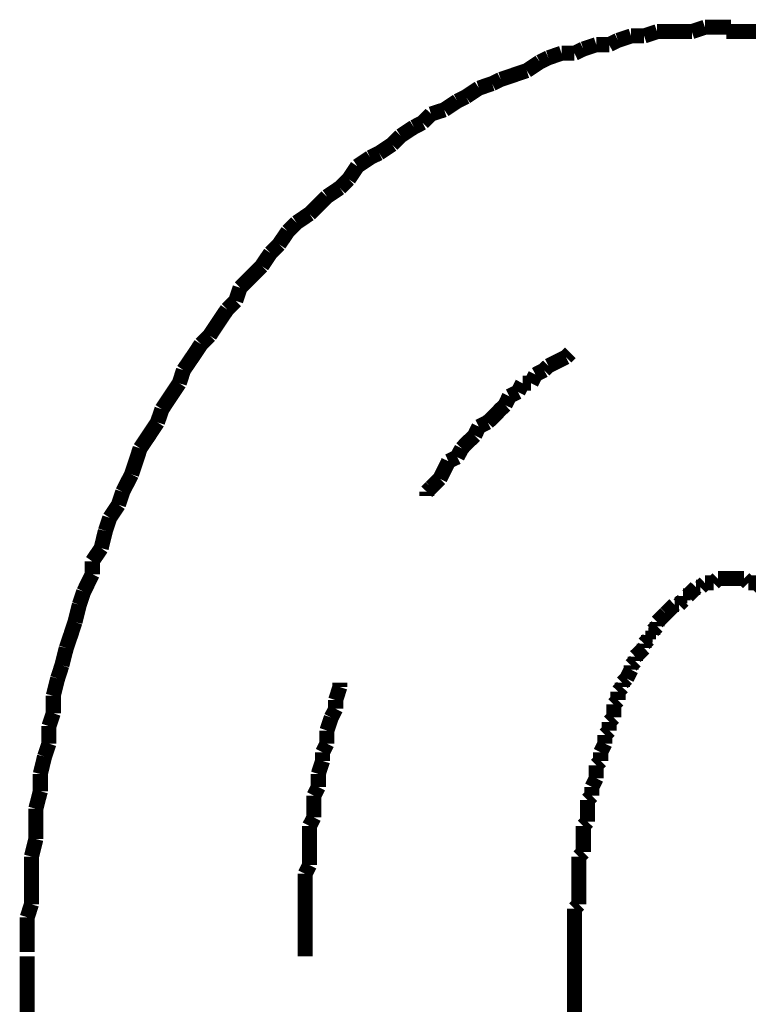
# Model space of a CAD drawing. Extents: x 66 to 479, y -271 to -8.
# Drawn here: x 215 to 219, y -208 to -202 of the extents above; entities that cross this region are included whole.
import ezdxf

# ---------------------------------------------------------------- set-up
doc = ezdxf.new("R2010")
doc.units = 0
doc.layers.add('LAYER_12', color=7, linetype='CONTINUOUS')

# ---------------------------------------------------------------- blocks, each defined once
blk = doc.blocks.new('AIGNBL0C020003')
at = {"layer": 'LAYER_12', "const_width": 0.0882}
for points in [[(214.6989, -207.8449), (214.6989, -208.4292)], [(217.8987, -207.8449), (217.8987, -208.4292)]]:
    blk.add_lwpolyline(points, dxfattribs=at)
blk = doc.blocks.new('AIGNBL0C02000C')
at = {"layer": 'LAYER_12', "const_width": 0.0882}
blk.add_lwpolyline([(219.017, -202.4347), (218.9405, -202.4347), (218.8648, -202.4347), (218.7876, -202.4347)], dxfattribs=at)
blk = doc.blocks.new('AIGNBL0C02000D')
at = {"layer": 'LAYER_12', "const_width": 0.0882}
for points in [[(219.017, -202.4347), (218.9405, -202.4347), (218.8648, -202.4347), (218.7876, -202.4347)], [(219.017, -202.4347), (218.9405, -202.4347), (218.8648, -202.4347), (218.7876, -202.4347)], [(219.0928, -202.4602), (219.017, -202.4347)], [(219.0928, -202.4602), (219.017, -202.4347)], [(219.2203, -202.4602), (219.1686, -202.4602), (219.0928, -202.4602)], [(219.2203, -202.4602), (219.1686, -202.4602), (219.0928, -202.4602)], [(219.2961, -202.4857), (219.2203, -202.4602)], [(219.2961, -202.4857), (219.2203, -202.4602)], [(219.3725, -202.4857), (219.2961, -202.4857)], [(219.3725, -202.4857), (219.2961, -202.4857)], [(219.4484, -202.5112), (219.3725, -202.4857)], [(219.4484, -202.5112), (219.3725, -202.4857)], [(219.4993, -202.5367), (219.4484, -202.5112)], [(219.4993, -202.5367), (219.4484, -202.5112)], [(219.5758, -202.5367), (219.4993, -202.5367)], [(219.5758, -202.5367), (219.4993, -202.5367)], [(219.6516, -202.5615), (219.5758, -202.5367)], [(219.6516, -202.5615), (219.5758, -202.5367)], [(219.7281, -202.5615), (219.6516, -202.5615)], [(219.7281, -202.5615), (219.6516, -202.5615)], [(219.8797, -202.6125), (219.8039, -202.5877), (219.7281, -202.5615)], [(219.8797, -202.6125), (219.8039, -202.5877), (219.7281, -202.5615)], [(219.9313, -202.6379), (219.8797, -202.6125)], [(219.9313, -202.6379), (219.8797, -202.6125)], [(220.0071, -202.689), (219.9313, -202.6379)], [(220.0071, -202.689), (219.9313, -202.6379)], [(220.0836, -202.7144), (220.0071, -202.689)], [(220.0836, -202.7144), (220.0071, -202.689)], [(220.1346, -202.7393), (220.0836, -202.7144)], [(220.1346, -202.7393), (220.0836, -202.7144)], [(220.2104, -202.7654), (220.1346, -202.7393)], [(220.2104, -202.7654), (220.1346, -202.7393)], [(220.2869, -202.7902), (220.2104, -202.7654)], [(220.2869, -202.7902), (220.2104, -202.7654)], [(220.3372, -202.8412), (220.2869, -202.7902)], [(220.3372, -202.8412), (220.2869, -202.7902)], [(220.4143, -202.8667), (220.3372, -202.8412)], [(220.4143, -202.8667), (220.3372, -202.8412)], [(220.4646, -202.917), (220.4143, -202.8667)], [(220.4646, -202.917), (220.4143, -202.8667)], [(220.5404, -202.9432), (220.4646, -202.917)], [(220.5404, -202.9432), (220.4646, -202.917)], [(220.5921, -202.968), (220.5404, -202.9432)], [(220.5921, -202.968), (220.5404, -202.9432)], [(220.7437, -203.07), (220.6679, -203.019), (220.5921, -202.968)], [(220.7437, -203.07), (220.6679, -203.019), (220.5921, -202.968)], [(220.8457, -203.1713), (220.7947, -203.121), (220.7437, -203.07)], [(220.8457, -203.1713), (220.7947, -203.121), (220.7437, -203.07)], [(220.9214, -203.1967), (220.8457, -203.1713)], [(220.9214, -203.1967), (220.8457, -203.1713)], [(220.9725, -203.2478), (220.9214, -203.1967)], [(220.9725, -203.2478), (220.9214, -203.1967)], [(221.0489, -203.2987), (220.9725, -203.2478)], [(221.0489, -203.2987), (220.9725, -203.2478)], [(221.0992, -203.3745), (221.0489, -203.2987)], [(221.0992, -203.3745), (221.0489, -203.2987)], [(221.1502, -203.4), (221.0992, -203.3745)], [(221.1502, -203.4), (221.0992, -203.3745)], [(221.2012, -203.4765), (221.1502, -203.4)], [(221.2012, -203.4765), (221.1502, -203.4)], [(221.277, -203.5268), (221.2012, -203.4765)], [(221.277, -203.5268), (221.2012, -203.4765)], [(221.328, -203.5778), (221.277, -203.5268)], [(221.328, -203.5778), (221.277, -203.5268)], [(221.4045, -203.6288), (221.328, -203.5778)], [(221.4045, -203.6288), (221.328, -203.5778)], [(221.4293, -203.7046), (221.4045, -203.6288)], [(221.4293, -203.7046), (221.4045, -203.6288)], [(221.5058, -203.7555), (221.4293, -203.7046)], [(221.5058, -203.7555), (221.4293, -203.7046)], [(221.5567, -203.832), (221.5058, -203.7555)], [(221.5567, -203.832), (221.5058, -203.7555)], [(221.607, -203.8823), (221.5567, -203.832)], [(221.607, -203.8823), (221.5567, -203.832)], [(221.709, -204.0353), (221.6587, -203.9588), (221.607, -203.8823)], [(221.709, -204.0353), (221.6587, -203.9588), (221.607, -203.8823)], [(221.76, -204.0863), (221.709, -204.0353)], [(221.76, -204.0863), (221.709, -204.0353)], [(221.862, -204.2379), (221.8103, -204.1621), (221.76, -204.0863)], [(221.862, -204.2379), (221.8103, -204.1621), (221.76, -204.0863)], [(221.9123, -204.2888), (221.862, -204.2379)], [(221.9123, -204.2888), (221.862, -204.2379)], [(221.9378, -204.3653), (221.9123, -204.2888)], [(221.9378, -204.3653), (221.9123, -204.2888)], [(222.09, -204.5934), (222.0397, -204.5176), (221.9881, -204.4418), (221.9378, -204.3653)], [(222.09, -204.5934), (222.0397, -204.5176), (221.9881, -204.4418), (221.9378, -204.3653)], [(222.1155, -204.6699), (222.09, -204.5934)], [(222.1155, -204.6699), (222.09, -204.5934)], [(222.2175, -204.8222), (222.1658, -204.7464), (222.1155, -204.6699)], [(222.2175, -204.8222), (222.1658, -204.7464), (222.1155, -204.6699)], [(222.2678, -204.9751), (222.2423, -204.8986), (222.2175, -204.8222)], [(222.2678, -204.9751), (222.2423, -204.8986), (222.2175, -204.8222)], [(222.3698, -205.1274), (222.3188, -205.0509), (222.2678, -204.9751)], [(222.3698, -205.1274), (222.3188, -205.0509), (222.2678, -204.9751)], [(222.3698, -205.1274), (222.3188, -205.0509)], [(222.3953, -205.2287), (222.3698, -205.1274)], [(222.3953, -205.2287), (222.3698, -205.1274)], [(222.3953, -205.2287), (222.3698, -205.1274)], [(222.4201, -205.3052), (222.3953, -205.2287)], [(222.4201, -205.3052), (222.3953, -205.2287)], [(222.4201, -205.3052), (222.3953, -205.2287)], [(222.4711, -205.3809), (222.4201, -205.3052)], [(222.4711, -205.3809), (222.4201, -205.3052)], [(222.4711, -205.3809), (222.4201, -205.3052)], [(222.4966, -205.4829), (222.4711, -205.3809)], [(222.4966, -205.4829), (222.4711, -205.3809)], [(222.4966, -205.4829), (222.4711, -205.3809)], [(222.5475, -205.6352), (222.5214, -205.5587), (222.4966, -205.4829)], [(222.5475, -205.6352), (222.5214, -205.5587), (222.4966, -205.4829)], [(222.5475, -205.6352), (222.5214, -205.5587), (222.4966, -205.4829)], [(222.573, -205.7365), (222.5475, -205.6352)], [(222.573, -205.7365), (222.5475, -205.6352)], [(222.573, -205.7365), (222.5475, -205.6352)], [(222.6234, -205.8129), (222.573, -205.7365)], [(222.6234, -205.8129), (222.573, -205.7365)], [(222.6234, -205.8129), (222.573, -205.7365)], [(222.6488, -205.9143), (222.6234, -205.8129)], [(222.6488, -205.9143), (222.6234, -205.8129)], [(222.6488, -205.9143), (222.6234, -205.8129)], [(222.6991, -206.0672), (222.6743, -205.9907), (222.6488, -205.9143)], [(222.6991, -206.0672), (222.6743, -205.9907), (222.6488, -205.9143)], [(222.6991, -206.0672), (222.6743, -205.9907), (222.6488, -205.9143)], [(222.6991, -206.1685), (222.6991, -206.0672)], [(222.6991, -206.1685), (222.6991, -206.0672)], [(222.6991, -206.1685), (222.6991, -206.0672)], [(222.7253, -206.245), (222.6991, -206.1685)], [(222.7253, -206.245), (222.6991, -206.1685)], [(222.7253, -206.245), (222.6991, -206.1685)], [(222.7756, -206.4476), (222.7508, -206.3463), (222.7253, -206.245)], [(222.7756, -206.4476), (222.7508, -206.3463), (222.7253, -206.245)], [(222.7756, -206.4476), (222.7508, -206.3463), (222.7253, -206.245)], [(222.7756, -206.524), (222.7756, -206.4476)], [(222.7756, -206.524), (222.7756, -206.4476)], [(222.7756, -206.524), (222.7756, -206.4476)], [(222.8011, -206.626), (222.7756, -206.524)], [(222.8011, -206.626), (222.7756, -206.524)], [(222.8011, -206.626), (222.7756, -206.524)], [(222.8266, -206.7018), (222.8011, -206.626)], [(222.8266, -206.7018), (222.8011, -206.626)], [(222.8266, -206.8038), (222.8266, -206.7018)], [(222.8266, -206.8038), (222.8266, -206.7018)], [(222.8521, -206.905), (222.8266, -206.8038)], [(222.8521, -206.905), (222.8266, -206.8038)], [(222.8521, -206.9815), (222.8521, -206.905)], [(222.8521, -206.9815), (222.8521, -206.905)], [(222.8769, -207.0828), (222.8521, -206.9815)], [(222.8769, -207.0828), (222.8521, -206.9815)], [(222.8769, -207.1848), (222.8769, -207.0828)], [(222.8769, -207.1848), (222.8769, -207.0828)], [(222.9031, -207.2861), (222.8769, -207.1848)], [(222.9031, -207.2861), (222.8769, -207.1848)], [(222.9031, -207.7436), (222.9031, -207.6416), (222.9031, -207.5403), (222.9031, -207.4638), (222.9031, -207.3626), (222.9031, -207.2861)], [(222.9031, -207.7436), (222.9031, -207.6416), (222.9031, -207.5403), (222.9031, -207.4638), (222.9031, -207.3626), (222.9031, -207.2861)], [(222.9286, -207.8449), (222.9031, -207.7436)], [(222.9286, -207.8449), (222.9031, -207.7436)]]:
    blk.add_lwpolyline(points, dxfattribs=at)
blk = doc.blocks.new('AIGNBL0C02000E')
at = {"layer": 'LAYER_12', "const_width": 0.0882}
for points in [[(218.6615, -202.4092), (218.585, -202.4347)], [(218.6615, -202.4092), (218.585, -202.4347)], [(218.8131, -202.4092), (218.7373, -202.4092), (218.6615, -202.4092)], [(218.8131, -202.4092), (218.7373, -202.4092), (218.6615, -202.4092)], [(218.2295, -202.4602), (218.153, -202.4857)], [(218.2295, -202.4602), (218.153, -202.4857)], [(218.306, -202.4602), (218.2295, -202.4602)], [(218.306, -202.4602), (218.2295, -202.4602)], [(218.3817, -202.4347), (218.306, -202.4602)], [(218.3817, -202.4347), (218.306, -202.4602)], [(218.585, -202.4347), (218.534, -202.4347), (218.4575, -202.4347), (218.3817, -202.4347)], [(218.585, -202.4347), (218.534, -202.4347), (218.4575, -202.4347), (218.3817, -202.4347)], [(219.017, -202.4347), (218.9405, -202.4347), (218.8648, -202.4347), (218.7876, -202.4347)], [(217.9504, -202.5367), (217.8987, -202.5615)], [(217.9504, -202.5367), (217.8987, -202.5615)], [(218.0262, -202.5112), (217.9504, -202.5367)], [(218.0262, -202.5112), (217.9504, -202.5367)], [(218.102, -202.5112), (218.0262, -202.5112)], [(218.102, -202.5112), (218.0262, -202.5112)], [(218.153, -202.4857), (218.102, -202.5112)], [(218.153, -202.4857), (218.102, -202.5112)], [(217.7464, -202.5877), (217.6955, -202.6125)], [(217.7464, -202.5877), (217.6955, -202.6125)], [(217.8229, -202.5615), (217.7464, -202.5877)], [(217.8229, -202.5615), (217.7464, -202.5877)], [(217.8987, -202.5615), (217.8229, -202.5615)], [(217.8987, -202.5615), (217.8229, -202.5615)], [(217.6955, -202.6125), (217.6197, -202.6634)], [(217.6955, -202.6125), (217.6197, -202.6634)], [(217.5432, -202.689), (217.4674, -202.7144)], [(217.5432, -202.689), (217.4674, -202.7144)], [(217.6197, -202.6634), (217.5432, -202.689)], [(217.6197, -202.6634), (217.5432, -202.689)], [(217.3399, -202.7654), (217.2642, -202.8157)], [(217.3399, -202.7654), (217.2642, -202.8157)], [(217.4171, -202.7393), (217.3399, -202.7654)], [(217.4171, -202.7393), (217.3399, -202.7654)], [(217.4674, -202.7144), (217.4171, -202.7393)], [(217.4674, -202.7144), (217.4171, -202.7393)], [(217.2642, -202.8157), (217.2132, -202.8412)], [(217.2642, -202.8157), (217.2132, -202.8412)], [(217.2132, -202.8412), (217.1374, -202.8922)], [(217.2132, -202.8412), (217.1374, -202.8922)], [(217.0602, -202.917), (217.0099, -202.968)], [(217.0602, -202.917), (217.0099, -202.968)], [(217.1374, -202.8922), (217.0602, -202.917)], [(217.1374, -202.8922), (217.0602, -202.917)], [(216.9596, -202.9935), (216.8824, -203.0445)], [(216.9596, -202.9935), (216.8824, -203.0445)], [(217.0099, -202.968), (216.9596, -202.9935)], [(217.0099, -202.968), (216.9596, -202.9935)], [(216.8824, -203.0445), (216.8321, -203.0948)], [(216.8824, -203.0445), (216.8321, -203.0948)], [(216.8321, -203.0948), (216.7563, -203.1458)], [(216.8321, -203.0948), (216.7563, -203.1458)], [(216.7047, -203.1713), (216.6289, -203.2222)], [(216.7047, -203.1713), (216.6289, -203.2222)], [(216.7563, -203.1458), (216.7047, -203.1713)], [(216.7563, -203.1458), (216.7047, -203.1713)], [(216.6289, -203.2222), (216.5786, -203.2987)], [(216.6289, -203.2222), (216.5786, -203.2987)], [(216.5786, -203.2987), (216.5269, -203.349)], [(216.5786, -203.2987), (216.5269, -203.349)], [(216.4511, -203.4), (216.4008, -203.451), (216.3491, -203.5013)], [(216.4511, -203.4), (216.4008, -203.451), (216.3491, -203.5013)], [(216.5269, -203.349), (216.4511, -203.4)], [(216.5269, -203.349), (216.4511, -203.4)], [(216.3491, -203.5013), (216.2734, -203.5523)], [(216.3491, -203.5013), (216.2734, -203.5523)], [(216.2734, -203.5523), (216.223, -203.6033)], [(216.2734, -203.5523), (216.223, -203.6033)], [(216.223, -203.6033), (216.1714, -203.6791)], [(216.223, -203.6033), (216.1714, -203.6791)], [(216.1714, -203.6791), (216.1211, -203.73)], [(216.1714, -203.6791), (216.1211, -203.73)], [(216.1211, -203.73), (216.0701, -203.8065)], [(216.1211, -203.73), (216.0701, -203.8065)], [(216.0701, -203.8065), (216.0198, -203.8575), (215.9433, -203.9333)], [(216.0701, -203.8065), (216.0198, -203.8575), (215.9433, -203.9333)], [(215.9433, -203.9333), (215.9178, -204.0098)], [(215.9433, -203.9333), (215.9178, -204.0098)], [(215.9178, -204.0098), (215.8675, -204.0601)], [(215.9178, -204.0098), (215.8675, -204.0601)], [(215.8675, -204.0601), (215.8158, -204.1366), (215.7655, -204.2131)], [(215.8675, -204.0601), (215.8158, -204.1366), (215.7655, -204.2131)], [(215.7146, -204.264), (215.6642, -204.3398), (215.6126, -204.4156)], [(215.7655, -204.2131), (215.7146, -204.264)], [(215.7655, -204.2131), (215.7146, -204.264)], [(215.6126, -204.4156), (215.5878, -204.4921)], [(215.5878, -204.4921), (215.5368, -204.5686), (215.4865, -204.6444)], [(215.4865, -204.6444), (215.4603, -204.7208)], [(215.4603, -204.7208), (215.41, -204.7973), (215.359, -204.8731)], [(215.359, -204.8731), (215.3342, -204.9489), (215.3087, -205.0254)], [(215.3087, -205.0254), (215.257, -205.1274)], [(215.257, -205.1274), (215.2322, -205.2032)], [(215.2322, -205.2032), (215.1813, -205.2796)], [(215.1813, -205.2796), (215.1558, -205.3561)], [(215.1558, -205.3561), (215.131, -205.4574)], [(215.131, -205.4574), (215.0793, -205.5339)], [(215.0793, -205.5339), (215.0793, -205.6097)], [(215.0793, -205.6097), (215.029, -205.7117)], [(215.029, -205.7117), (215.0035, -205.7875)], [(215.0035, -205.7875), (214.978, -205.8894)], [(214.978, -205.8894), (214.9532, -205.9652), (214.927, -206.0417)], [(214.927, -206.0417), (214.9015, -206.143)], [(214.9015, -206.143), (214.8767, -206.2195)], [(214.8767, -206.2195), (214.8512, -206.3208)], [(214.8512, -206.3208), (214.8512, -206.4228)], [(214.8512, -206.4228), (214.8257, -206.4985)], [(214.8257, -206.4985), (214.8257, -206.6005)], [(214.8257, -206.6005), (214.8002, -206.6763)], [(214.8002, -206.6763), (214.7754, -206.7783)], [(214.7754, -206.7783), (214.7754, -206.8796)], [(214.7754, -206.8796), (214.7492, -206.9815)], [(214.7492, -206.9815), (214.7492, -207.0573), (214.7492, -207.1593)], [(214.7492, -207.1593), (214.7237, -207.2613)], [(214.7237, -207.2613), (214.7237, -207.3371), (214.7237, -207.439), (214.7237, -207.5403)], [(214.7237, -207.5403), (214.6989, -207.6168)], [(214.6989, -207.6168), (214.6989, -207.7181), (214.6989, -207.8194)]]:
    blk.add_lwpolyline(points, dxfattribs=at)
blk = doc.blocks.new('AIGNBL0C02000F')
at = {"layer": 'LAYER_12', "const_width": 0.0882}
for points in [[(218.6615, -202.4092), (218.585, -202.4347)], [(218.6615, -202.4092), (218.585, -202.4347)], [(218.8131, -202.4092), (218.7373, -202.4092), (218.6615, -202.4092)], [(218.8131, -202.4092), (218.7373, -202.4092), (218.6615, -202.4092)], [(218.2295, -202.4602), (218.153, -202.4857)], [(218.2295, -202.4602), (218.153, -202.4857)], [(218.306, -202.4602), (218.2295, -202.4602)], [(218.306, -202.4602), (218.2295, -202.4602)], [(218.3817, -202.4347), (218.306, -202.4602)], [(218.3817, -202.4347), (218.306, -202.4602)], [(218.585, -202.4347), (218.534, -202.4347), (218.4575, -202.4347), (218.3817, -202.4347)], [(218.585, -202.4347), (218.534, -202.4347), (218.4575, -202.4347), (218.3817, -202.4347)], [(217.9504, -202.5367), (217.8987, -202.5615)], [(217.9504, -202.5367), (217.8987, -202.5615)], [(218.0262, -202.5112), (217.9504, -202.5367)], [(218.0262, -202.5112), (217.9504, -202.5367)], [(218.102, -202.5112), (218.0262, -202.5112)], [(218.102, -202.5112), (218.0262, -202.5112)], [(218.153, -202.4857), (218.102, -202.5112)], [(218.153, -202.4857), (218.102, -202.5112)], [(217.7464, -202.5877), (217.6955, -202.6125)], [(217.7464, -202.5877), (217.6955, -202.6125)], [(217.8229, -202.5615), (217.7464, -202.5877)], [(217.8229, -202.5615), (217.7464, -202.5877)], [(217.8987, -202.5615), (217.8229, -202.5615)], [(217.8987, -202.5615), (217.8229, -202.5615)], [(217.6955, -202.6125), (217.6197, -202.6634)], [(217.6955, -202.6125), (217.6197, -202.6634)], [(217.5432, -202.689), (217.4674, -202.7144)], [(217.5432, -202.689), (217.4674, -202.7144)], [(217.6197, -202.6634), (217.5432, -202.689)], [(217.6197, -202.6634), (217.5432, -202.689)], [(217.3399, -202.7654), (217.2642, -202.8157)], [(217.3399, -202.7654), (217.2642, -202.8157)], [(217.4171, -202.7393), (217.3399, -202.7654)], [(217.4171, -202.7393), (217.3399, -202.7654)], [(217.4674, -202.7144), (217.4171, -202.7393)], [(217.4674, -202.7144), (217.4171, -202.7393)], [(217.2642, -202.8157), (217.2132, -202.8412)], [(217.2642, -202.8157), (217.2132, -202.8412)], [(217.2132, -202.8412), (217.1374, -202.8922)], [(217.2132, -202.8412), (217.1374, -202.8922)], [(217.0602, -202.917), (217.0099, -202.968)], [(217.0602, -202.917), (217.0099, -202.968)], [(217.1374, -202.8922), (217.0602, -202.917)], [(217.1374, -202.8922), (217.0602, -202.917)], [(216.9596, -202.9935), (216.8824, -203.0445)], [(216.9596, -202.9935), (216.8824, -203.0445)], [(217.0099, -202.968), (216.9596, -202.9935)], [(217.0099, -202.968), (216.9596, -202.9935)], [(216.8824, -203.0445), (216.8321, -203.0948)], [(216.8824, -203.0445), (216.8321, -203.0948)], [(216.8321, -203.0948), (216.7563, -203.1458)], [(216.8321, -203.0948), (216.7563, -203.1458)], [(216.7047, -203.1713), (216.6289, -203.2222)], [(216.7047, -203.1713), (216.6289, -203.2222)], [(216.7563, -203.1458), (216.7047, -203.1713)], [(216.7563, -203.1458), (216.7047, -203.1713)], [(216.6289, -203.2222), (216.5786, -203.2987)], [(216.6289, -203.2222), (216.5786, -203.2987)], [(216.5786, -203.2987), (216.5269, -203.349)], [(216.5786, -203.2987), (216.5269, -203.349)], [(216.4511, -203.4), (216.4008, -203.451), (216.3491, -203.5013)], [(216.4511, -203.4), (216.4008, -203.451), (216.3491, -203.5013)], [(216.5269, -203.349), (216.4511, -203.4)], [(216.5269, -203.349), (216.4511, -203.4)], [(216.3491, -203.5013), (216.2734, -203.5523)], [(216.3491, -203.5013), (216.2734, -203.5523)], [(216.2734, -203.5523), (216.223, -203.6033)], [(216.2734, -203.5523), (216.223, -203.6033)], [(216.223, -203.6033), (216.1714, -203.6791)], [(216.223, -203.6033), (216.1714, -203.6791)], [(216.1714, -203.6791), (216.1211, -203.73)], [(216.1714, -203.6791), (216.1211, -203.73)], [(216.1211, -203.73), (216.0701, -203.8065)], [(216.1211, -203.73), (216.0701, -203.8065)], [(216.0701, -203.8065), (216.0198, -203.8575), (215.9433, -203.9333)], [(216.0701, -203.8065), (216.0198, -203.8575), (215.9433, -203.9333)], [(215.9433, -203.9333), (215.9178, -204.0098)], [(215.9433, -203.9333), (215.9178, -204.0098)], [(215.9178, -204.0098), (215.8675, -204.0601)], [(215.9178, -204.0098), (215.8675, -204.0601)], [(215.8675, -204.0601), (215.8158, -204.1366), (215.7655, -204.2131)], [(215.8675, -204.0601), (215.8158, -204.1366), (215.7655, -204.2131)], [(215.7146, -204.264), (215.6642, -204.3398), (215.6126, -204.4156)], [(215.7146, -204.264), (215.6642, -204.3398), (215.6126, -204.4156)], [(215.7146, -204.264), (215.6642, -204.3398), (215.6126, -204.4156)], [(215.7655, -204.2131), (215.7146, -204.264)], [(215.7655, -204.2131), (215.7146, -204.264)], [(215.6126, -204.4156), (215.5878, -204.4921)], [(215.6126, -204.4156), (215.5878, -204.4921)], [(215.6126, -204.4156), (215.5878, -204.4921)], [(215.5878, -204.4921), (215.5368, -204.5686), (215.4865, -204.6444)], [(215.5878, -204.4921), (215.5368, -204.5686), (215.4865, -204.6444)], [(215.5878, -204.4921), (215.5368, -204.5686), (215.4865, -204.6444)], [(215.4865, -204.6444), (215.4603, -204.7208)], [(215.4865, -204.6444), (215.4603, -204.7208)], [(215.4865, -204.6444), (215.4603, -204.7208)], [(215.4603, -204.7208), (215.41, -204.7973), (215.359, -204.8731)], [(215.4603, -204.7208), (215.41, -204.7973), (215.359, -204.8731)], [(215.4603, -204.7208), (215.41, -204.7973), (215.359, -204.8731)], [(215.359, -204.8731), (215.3342, -204.9489), (215.3087, -205.0254)], [(215.359, -204.8731), (215.3342, -204.9489), (215.3087, -205.0254)], [(215.359, -204.8731), (215.3342, -204.9489), (215.3087, -205.0254)], [(215.3087, -205.0254), (215.257, -205.1274)], [(215.3087, -205.0254), (215.257, -205.1274)], [(215.3087, -205.0254), (215.257, -205.1274)], [(215.257, -205.1274), (215.2322, -205.2032)], [(215.257, -205.1274), (215.2322, -205.2032)], [(215.257, -205.1274), (215.2322, -205.2032)], [(215.2322, -205.2032), (215.1813, -205.2796)], [(215.2322, -205.2032), (215.1813, -205.2796)], [(215.2322, -205.2032), (215.1813, -205.2796)], [(215.1813, -205.2796), (215.1558, -205.3561)], [(215.1813, -205.2796), (215.1558, -205.3561)], [(215.1813, -205.2796), (215.1558, -205.3561)], [(215.1558, -205.3561), (215.131, -205.4574)], [(215.1558, -205.3561), (215.131, -205.4574)], [(215.1558, -205.3561), (215.131, -205.4574)], [(215.131, -205.4574), (215.0793, -205.5339)], [(215.131, -205.4574), (215.0793, -205.5339)], [(215.131, -205.4574), (215.0793, -205.5339)], [(215.0793, -205.5339), (215.0793, -205.6097)], [(215.0793, -205.5339), (215.0793, -205.6097)], [(215.0793, -205.5339), (215.0793, -205.6097)], [(215.0793, -205.6097), (215.029, -205.7117)], [(215.0793, -205.6097), (215.029, -205.7117)], [(215.0793, -205.6097), (215.029, -205.7117)], [(215.029, -205.7117), (215.0035, -205.7875)], [(215.029, -205.7117), (215.0035, -205.7875)], [(215.0035, -205.7875), (214.978, -205.8894)], [(215.0035, -205.7875), (214.978, -205.8894)], [(214.978, -205.8894), (214.9532, -205.9652), (214.927, -206.0417)], [(214.978, -205.8894), (214.9532, -205.9652), (214.927, -206.0417)], [(214.927, -206.0417), (214.9015, -206.143)], [(214.927, -206.0417), (214.9015, -206.143)], [(214.9015, -206.143), (214.8767, -206.2195)], [(214.9015, -206.143), (214.8767, -206.2195)], [(214.8767, -206.2195), (214.8512, -206.3208)], [(214.8767, -206.2195), (214.8512, -206.3208)], [(214.8512, -206.3208), (214.8512, -206.4228)], [(214.8512, -206.3208), (214.8512, -206.4228)], [(214.8512, -206.4228), (214.8257, -206.4985)], [(214.8512, -206.4228), (214.8257, -206.4985)], [(214.8257, -206.4985), (214.8257, -206.6005)], [(214.8257, -206.4985), (214.8257, -206.6005)], [(214.8257, -206.6005), (214.8002, -206.6763)], [(214.8257, -206.6005), (214.8002, -206.6763)], [(214.8002, -206.6763), (214.7754, -206.7783)], [(214.8002, -206.6763), (214.7754, -206.7783)], [(214.7754, -206.7783), (214.7754, -206.8796)], [(214.7754, -206.7783), (214.7754, -206.8796)], [(214.7754, -206.8796), (214.7492, -206.9815)], [(214.7754, -206.8796), (214.7492, -206.9815)], [(214.7492, -206.9815), (214.7492, -207.0573), (214.7492, -207.1593)], [(214.7492, -206.9815), (214.7492, -207.0573), (214.7492, -207.1593)], [(214.7492, -207.1593), (214.7237, -207.2613)], [(214.7492, -207.1593), (214.7237, -207.2613)], [(214.7237, -207.2613), (214.7237, -207.3371), (214.7237, -207.439), (214.7237, -207.5403)], [(214.7237, -207.2613), (214.7237, -207.3371), (214.7237, -207.439), (214.7237, -207.5403)], [(214.7237, -207.5403), (214.6989, -207.6168)], [(214.7237, -207.5403), (214.6989, -207.6168)], [(214.6989, -207.6168), (214.6989, -207.7181), (214.6989, -207.8194)], [(214.6989, -207.6168), (214.6989, -207.7181), (214.6989, -207.8194)]]:
    blk.add_lwpolyline(points, dxfattribs=at)
blk = doc.blocks.new('AIGNBL0C020010')
at = {"layer": 'LAYER_12', "const_width": 0.0882}
for points in [[(218.6615, -202.4092), (218.585, -202.4347)], [(218.6615, -202.4092), (218.585, -202.4347)], [(218.8131, -202.4092), (218.7373, -202.4092), (218.6615, -202.4092)], [(218.8131, -202.4092), (218.7373, -202.4092), (218.6615, -202.4092)], [(218.2295, -202.4602), (218.153, -202.4857)], [(218.2295, -202.4602), (218.153, -202.4857)], [(218.306, -202.4602), (218.2295, -202.4602)], [(218.306, -202.4602), (218.2295, -202.4602)], [(218.3817, -202.4347), (218.306, -202.4602)], [(218.3817, -202.4347), (218.306, -202.4602)], [(218.585, -202.4347), (218.534, -202.4347), (218.4575, -202.4347), (218.3817, -202.4347)], [(218.585, -202.4347), (218.534, -202.4347), (218.4575, -202.4347), (218.3817, -202.4347)], [(217.9504, -202.5367), (217.8987, -202.5615)], [(217.9504, -202.5367), (217.8987, -202.5615)], [(218.0262, -202.5112), (217.9504, -202.5367)], [(218.0262, -202.5112), (217.9504, -202.5367)], [(218.102, -202.5112), (218.0262, -202.5112)], [(218.102, -202.5112), (218.0262, -202.5112)], [(218.153, -202.4857), (218.102, -202.5112)], [(218.153, -202.4857), (218.102, -202.5112)], [(217.7464, -202.5877), (217.6955, -202.6125)], [(217.7464, -202.5877), (217.6955, -202.6125)], [(217.8229, -202.5615), (217.7464, -202.5877)], [(217.8229, -202.5615), (217.7464, -202.5877)], [(217.8987, -202.5615), (217.8229, -202.5615)], [(217.8987, -202.5615), (217.8229, -202.5615)], [(217.6955, -202.6125), (217.6197, -202.6634)], [(217.6955, -202.6125), (217.6197, -202.6634)], [(217.5432, -202.689), (217.4674, -202.7144)], [(217.5432, -202.689), (217.4674, -202.7144)], [(217.6197, -202.6634), (217.5432, -202.689)], [(217.6197, -202.6634), (217.5432, -202.689)], [(217.3399, -202.7654), (217.2642, -202.8157)], [(217.3399, -202.7654), (217.2642, -202.8157)], [(217.4171, -202.7393), (217.3399, -202.7654)], [(217.4171, -202.7393), (217.3399, -202.7654)], [(217.4674, -202.7144), (217.4171, -202.7393)], [(217.4674, -202.7144), (217.4171, -202.7393)], [(217.2642, -202.8157), (217.2132, -202.8412)], [(217.2642, -202.8157), (217.2132, -202.8412)], [(217.2132, -202.8412), (217.1374, -202.8922)], [(217.2132, -202.8412), (217.1374, -202.8922)], [(217.0602, -202.917), (217.0099, -202.968)], [(217.0602, -202.917), (217.0099, -202.968)], [(217.1374, -202.8922), (217.0602, -202.917)], [(217.1374, -202.8922), (217.0602, -202.917)], [(216.9596, -202.9935), (216.8824, -203.0445)], [(216.9596, -202.9935), (216.8824, -203.0445)], [(217.0099, -202.968), (216.9596, -202.9935)], [(217.0099, -202.968), (216.9596, -202.9935)], [(216.8824, -203.0445), (216.8321, -203.0948)], [(216.8824, -203.0445), (216.8321, -203.0948)], [(216.8321, -203.0948), (216.7563, -203.1458)], [(216.8321, -203.0948), (216.7563, -203.1458)], [(216.7047, -203.1713), (216.6289, -203.2222)], [(216.7047, -203.1713), (216.6289, -203.2222)], [(216.7563, -203.1458), (216.7047, -203.1713)], [(216.7563, -203.1458), (216.7047, -203.1713)], [(216.6289, -203.2222), (216.5786, -203.2987)], [(216.6289, -203.2222), (216.5786, -203.2987)], [(216.5786, -203.2987), (216.5269, -203.349)], [(216.5786, -203.2987), (216.5269, -203.349)], [(216.4511, -203.4), (216.4008, -203.451), (216.3491, -203.5013)], [(216.4511, -203.4), (216.4008, -203.451), (216.3491, -203.5013)], [(216.5269, -203.349), (216.4511, -203.4)], [(216.5269, -203.349), (216.4511, -203.4)], [(216.3491, -203.5013), (216.2734, -203.5523)], [(216.3491, -203.5013), (216.2734, -203.5523)], [(216.2734, -203.5523), (216.223, -203.6033)], [(216.2734, -203.5523), (216.223, -203.6033)], [(216.223, -203.6033), (216.1714, -203.6791)], [(216.223, -203.6033), (216.1714, -203.6791)], [(216.1714, -203.6791), (216.1211, -203.73)], [(216.1714, -203.6791), (216.1211, -203.73)], [(216.1211, -203.73), (216.0701, -203.8065)], [(216.1211, -203.73), (216.0701, -203.8065)], [(216.0701, -203.8065), (216.0198, -203.8575), (215.9433, -203.9333)], [(216.0701, -203.8065), (216.0198, -203.8575), (215.9433, -203.9333)], [(215.9433, -203.9333), (215.9178, -204.0098)], [(215.9433, -203.9333), (215.9178, -204.0098)], [(215.9178, -204.0098), (215.8675, -204.0601)], [(215.9178, -204.0098), (215.8675, -204.0601)], [(215.8675, -204.0601), (215.8158, -204.1366), (215.7655, -204.2131)], [(215.8675, -204.0601), (215.8158, -204.1366), (215.7655, -204.2131)], [(215.7146, -204.264), (215.6642, -204.3398), (215.6126, -204.4156)], [(215.7146, -204.264), (215.6642, -204.3398), (215.6126, -204.4156)], [(215.7655, -204.2131), (215.7146, -204.264)], [(215.7655, -204.2131), (215.7146, -204.264)], [(215.6126, -204.4156), (215.5878, -204.4921)], [(215.6126, -204.4156), (215.5878, -204.4921)], [(215.5878, -204.4921), (215.5368, -204.5686), (215.4865, -204.6444)], [(215.5878, -204.4921), (215.5368, -204.5686), (215.4865, -204.6444)], [(215.4865, -204.6444), (215.4603, -204.7208)], [(215.4865, -204.6444), (215.4603, -204.7208)], [(215.4603, -204.7208), (215.41, -204.7973), (215.359, -204.8731)], [(215.4603, -204.7208), (215.41, -204.7973), (215.359, -204.8731)], [(215.359, -204.8731), (215.3342, -204.9489), (215.3087, -205.0254)], [(215.359, -204.8731), (215.3342, -204.9489), (215.3087, -205.0254)], [(215.3087, -205.0254), (215.257, -205.1274)], [(215.3087, -205.0254), (215.257, -205.1274)], [(215.257, -205.1274), (215.2322, -205.2032)], [(215.257, -205.1274), (215.2322, -205.2032)], [(215.2322, -205.2032), (215.1813, -205.2796)], [(215.2322, -205.2032), (215.1813, -205.2796)], [(215.1813, -205.2796), (215.1558, -205.3561)], [(215.1813, -205.2796), (215.1558, -205.3561)], [(215.1558, -205.3561), (215.131, -205.4574)], [(215.1558, -205.3561), (215.131, -205.4574)], [(215.131, -205.4574), (215.0793, -205.5339)], [(215.131, -205.4574), (215.0793, -205.5339)], [(215.0793, -205.5339), (215.0793, -205.6097)], [(215.0793, -205.5339), (215.0793, -205.6097)], [(215.0793, -205.6097), (215.029, -205.7117)], [(215.0793, -205.6097), (215.029, -205.7117)], [(215.029, -205.7117), (215.0035, -205.7875)], [(215.029, -205.7117), (215.0035, -205.7875)], [(215.029, -205.7117), (215.0035, -205.7875)], [(215.0035, -205.7875), (214.978, -205.8894)], [(215.0035, -205.7875), (214.978, -205.8894)], [(215.0035, -205.7875), (214.978, -205.8894)], [(214.978, -205.8894), (214.9532, -205.9652), (214.927, -206.0417)], [(214.978, -205.8894), (214.9532, -205.9652), (214.927, -206.0417)], [(214.978, -205.8894), (214.9532, -205.9652), (214.927, -206.0417)], [(214.927, -206.0417), (214.9015, -206.143)], [(214.927, -206.0417), (214.9015, -206.143)], [(214.927, -206.0417), (214.9015, -206.143)], [(214.9015, -206.143), (214.8767, -206.2195)], [(214.9015, -206.143), (214.8767, -206.2195)], [(214.9015, -206.143), (214.8767, -206.2195)], [(214.8767, -206.2195), (214.8512, -206.3208)], [(214.8767, -206.2195), (214.8512, -206.3208)], [(214.8767, -206.2195), (214.8512, -206.3208)], [(214.8512, -206.3208), (214.8512, -206.4228)], [(214.8512, -206.3208), (214.8512, -206.4228)], [(214.8512, -206.3208), (214.8512, -206.4228)], [(214.8512, -206.4228), (214.8257, -206.4985)], [(214.8512, -206.4228), (214.8257, -206.4985)], [(214.8512, -206.4228), (214.8257, -206.4985)], [(214.8257, -206.4985), (214.8257, -206.6005)], [(214.8257, -206.4985), (214.8257, -206.6005)], [(214.8257, -206.4985), (214.8257, -206.6005)], [(214.8257, -206.6005), (214.8002, -206.6763)], [(214.8257, -206.6005), (214.8002, -206.6763)], [(214.8257, -206.6005), (214.8002, -206.6763)], [(214.8002, -206.6763), (214.7754, -206.7783)], [(214.8002, -206.6763), (214.7754, -206.7783)], [(214.8002, -206.6763), (214.7754, -206.7783)], [(214.7754, -206.7783), (214.7754, -206.8796)], [(214.7754, -206.7783), (214.7754, -206.8796)], [(214.7754, -206.7783), (214.7754, -206.8796)], [(214.7754, -206.8796), (214.7492, -206.9815)], [(214.7754, -206.8796), (214.7492, -206.9815)], [(214.7754, -206.8796), (214.7492, -206.9815)], [(214.7492, -206.9815), (214.7492, -207.0573), (214.7492, -207.1593)], [(214.7492, -206.9815), (214.7492, -207.0573), (214.7492, -207.1593)], [(214.7492, -206.9815), (214.7492, -207.0573), (214.7492, -207.1593)], [(214.7492, -207.1593), (214.7237, -207.2613)], [(214.7492, -207.1593), (214.7237, -207.2613)], [(214.7492, -207.1593), (214.7237, -207.2613)], [(214.7237, -207.2613), (214.7237, -207.3371)], [(214.7237, -207.2613), (214.7237, -207.3371), (214.7237, -207.439), (214.7237, -207.5403)], [(214.7237, -207.2613), (214.7237, -207.3371), (214.7237, -207.439), (214.7237, -207.5403)], [(214.7237, -207.5403), (214.6989, -207.6168)], [(214.7237, -207.5403), (214.6989, -207.6168)], [(214.6989, -207.6168), (214.6989, -207.7181), (214.6989, -207.8194)], [(214.6989, -207.6168), (214.6989, -207.7181), (214.6989, -207.8194)]]:
    blk.add_lwpolyline(points, dxfattribs=at)
blk = doc.blocks.new('AIGNBL0C020011')
at = {"layer": 'LAYER_12', "const_width": 0.0882}
for points in [[(218.6615, -202.4092), (218.585, -202.4347)], [(218.6615, -202.4092), (218.585, -202.4347)], [(218.8131, -202.4092), (218.7373, -202.4092), (218.6615, -202.4092)], [(218.8131, -202.4092), (218.7373, -202.4092), (218.6615, -202.4092)], [(218.2295, -202.4602), (218.153, -202.4857)], [(218.2295, -202.4602), (218.153, -202.4857)], [(218.306, -202.4602), (218.2295, -202.4602)], [(218.306, -202.4602), (218.2295, -202.4602)], [(218.3817, -202.4347), (218.306, -202.4602)], [(218.3817, -202.4347), (218.306, -202.4602)], [(218.585, -202.4347), (218.534, -202.4347), (218.4575, -202.4347), (218.3817, -202.4347)], [(218.585, -202.4347), (218.534, -202.4347), (218.4575, -202.4347), (218.3817, -202.4347)], [(217.9504, -202.5367), (217.8987, -202.5615)], [(217.9504, -202.5367), (217.8987, -202.5615)], [(218.0262, -202.5112), (217.9504, -202.5367)], [(218.0262, -202.5112), (217.9504, -202.5367)], [(218.102, -202.5112), (218.0262, -202.5112)], [(218.102, -202.5112), (218.0262, -202.5112)], [(218.153, -202.4857), (218.102, -202.5112)], [(218.153, -202.4857), (218.102, -202.5112)], [(217.7464, -202.5877), (217.6955, -202.6125)], [(217.7464, -202.5877), (217.6955, -202.6125)], [(217.8229, -202.5615), (217.7464, -202.5877)], [(217.8229, -202.5615), (217.7464, -202.5877)], [(217.8987, -202.5615), (217.8229, -202.5615)], [(217.8987, -202.5615), (217.8229, -202.5615)], [(217.6955, -202.6125), (217.6197, -202.6634)], [(217.6955, -202.6125), (217.6197, -202.6634)], [(217.5432, -202.689), (217.4674, -202.7144)], [(217.5432, -202.689), (217.4674, -202.7144)], [(217.6197, -202.6634), (217.5432, -202.689)], [(217.6197, -202.6634), (217.5432, -202.689)], [(217.3399, -202.7654), (217.2642, -202.8157)], [(217.3399, -202.7654), (217.2642, -202.8157)], [(217.4171, -202.7393), (217.3399, -202.7654)], [(217.4171, -202.7393), (217.3399, -202.7654)], [(217.4674, -202.7144), (217.4171, -202.7393)], [(217.4674, -202.7144), (217.4171, -202.7393)], [(217.2642, -202.8157), (217.2132, -202.8412)], [(217.2642, -202.8157), (217.2132, -202.8412)], [(217.2132, -202.8412), (217.1374, -202.8922)], [(217.2132, -202.8412), (217.1374, -202.8922)], [(217.0602, -202.917), (217.0099, -202.968)], [(217.0602, -202.917), (217.0099, -202.968)], [(217.1374, -202.8922), (217.0602, -202.917)], [(217.1374, -202.8922), (217.0602, -202.917)], [(216.9596, -202.9935), (216.8824, -203.0445)], [(216.9596, -202.9935), (216.8824, -203.0445)], [(217.0099, -202.968), (216.9596, -202.9935)], [(217.0099, -202.968), (216.9596, -202.9935)], [(216.8824, -203.0445), (216.8321, -203.0948)], [(216.8824, -203.0445), (216.8321, -203.0948)], [(216.8321, -203.0948), (216.7563, -203.1458)], [(216.8321, -203.0948), (216.7563, -203.1458)], [(216.7047, -203.1713), (216.6289, -203.2222)], [(216.7047, -203.1713), (216.6289, -203.2222)], [(216.7563, -203.1458), (216.7047, -203.1713)], [(216.7563, -203.1458), (216.7047, -203.1713)], [(216.6289, -203.2222), (216.5786, -203.2987)], [(216.6289, -203.2222), (216.5786, -203.2987)], [(216.5786, -203.2987), (216.5269, -203.349)], [(216.5786, -203.2987), (216.5269, -203.349)], [(216.4511, -203.4), (216.4008, -203.451), (216.3491, -203.5013)], [(216.4511, -203.4), (216.4008, -203.451), (216.3491, -203.5013)], [(216.5269, -203.349), (216.4511, -203.4)], [(216.5269, -203.349), (216.4511, -203.4)], [(216.3491, -203.5013), (216.2734, -203.5523)], [(216.3491, -203.5013), (216.2734, -203.5523)], [(216.2734, -203.5523), (216.223, -203.6033)], [(216.2734, -203.5523), (216.223, -203.6033)], [(216.223, -203.6033), (216.1714, -203.6791)], [(216.223, -203.6033), (216.1714, -203.6791)], [(216.1714, -203.6791), (216.1211, -203.73)], [(216.1714, -203.6791), (216.1211, -203.73)], [(216.1211, -203.73), (216.0701, -203.8065)], [(216.1211, -203.73), (216.0701, -203.8065)], [(216.0701, -203.8065), (216.0198, -203.8575), (215.9433, -203.9333)], [(216.0701, -203.8065), (216.0198, -203.8575), (215.9433, -203.9333)], [(215.9433, -203.9333), (215.9178, -204.0098)], [(215.9433, -203.9333), (215.9178, -204.0098)], [(215.9178, -204.0098), (215.8675, -204.0601)], [(215.9178, -204.0098), (215.8675, -204.0601)], [(215.8675, -204.0601), (215.8158, -204.1366), (215.7655, -204.2131)], [(215.8675, -204.0601), (215.8158, -204.1366), (215.7655, -204.2131)], [(215.7146, -204.264), (215.6642, -204.3398), (215.6126, -204.4156)], [(215.7146, -204.264), (215.6642, -204.3398), (215.6126, -204.4156)], [(215.7655, -204.2131), (215.7146, -204.264)], [(215.7655, -204.2131), (215.7146, -204.264)], [(215.6126, -204.4156), (215.5878, -204.4921)], [(215.6126, -204.4156), (215.5878, -204.4921)], [(215.5878, -204.4921), (215.5368, -204.5686), (215.4865, -204.6444)], [(215.5878, -204.4921), (215.5368, -204.5686), (215.4865, -204.6444)], [(215.4865, -204.6444), (215.4603, -204.7208)], [(215.4865, -204.6444), (215.4603, -204.7208)], [(215.4603, -204.7208), (215.41, -204.7973), (215.359, -204.8731)], [(215.4603, -204.7208), (215.41, -204.7973), (215.359, -204.8731)], [(215.359, -204.8731), (215.3342, -204.9489), (215.3087, -205.0254)], [(215.359, -204.8731), (215.3342, -204.9489), (215.3087, -205.0254)], [(215.3087, -205.0254), (215.257, -205.1274)], [(215.3087, -205.0254), (215.257, -205.1274)], [(215.257, -205.1274), (215.2322, -205.2032)], [(215.257, -205.1274), (215.2322, -205.2032)], [(215.2322, -205.2032), (215.1813, -205.2796)], [(215.2322, -205.2032), (215.1813, -205.2796)], [(215.1813, -205.2796), (215.1558, -205.3561)], [(215.1813, -205.2796), (215.1558, -205.3561)], [(215.1558, -205.3561), (215.131, -205.4574)], [(215.1558, -205.3561), (215.131, -205.4574)], [(215.131, -205.4574), (215.0793, -205.5339)], [(215.131, -205.4574), (215.0793, -205.5339)], [(215.0793, -205.5339), (215.0793, -205.6097)], [(215.0793, -205.5339), (215.0793, -205.6097)], [(215.0793, -205.6097), (215.029, -205.7117)], [(215.0793, -205.6097), (215.029, -205.7117)], [(215.029, -205.7117), (215.0035, -205.7875)], [(215.029, -205.7117), (215.0035, -205.7875)], [(215.0035, -205.7875), (214.978, -205.8894)], [(215.0035, -205.7875), (214.978, -205.8894)], [(214.978, -205.8894), (214.9532, -205.9652), (214.927, -206.0417)], [(214.978, -205.8894), (214.9532, -205.9652), (214.927, -206.0417)], [(214.927, -206.0417), (214.9015, -206.143)], [(214.927, -206.0417), (214.9015, -206.143)], [(214.9015, -206.143), (214.8767, -206.2195)], [(214.9015, -206.143), (214.8767, -206.2195)], [(214.8767, -206.2195), (214.8512, -206.3208)], [(214.8767, -206.2195), (214.8512, -206.3208)], [(214.8512, -206.3208), (214.8512, -206.4228)], [(214.8512, -206.3208), (214.8512, -206.4228)], [(214.8512, -206.4228), (214.8257, -206.4985)], [(214.8512, -206.4228), (214.8257, -206.4985)], [(214.8257, -206.4985), (214.8257, -206.6005)], [(214.8257, -206.4985), (214.8257, -206.6005)], [(214.8257, -206.6005), (214.8002, -206.6763)], [(214.8257, -206.6005), (214.8002, -206.6763)], [(214.8002, -206.6763), (214.7754, -206.7783)], [(214.8002, -206.6763), (214.7754, -206.7783)], [(214.7754, -206.7783), (214.7754, -206.8796)], [(214.7754, -206.7783), (214.7754, -206.8796)], [(214.7754, -206.8796), (214.7492, -206.9815)], [(214.7754, -206.8796), (214.7492, -206.9815)], [(214.7492, -206.9815), (214.7492, -207.0573), (214.7492, -207.1593)], [(214.7492, -206.9815), (214.7492, -207.0573), (214.7492, -207.1593)], [(214.7492, -207.1593), (214.7237, -207.2613)], [(214.7492, -207.1593), (214.7237, -207.2613)], [(214.7237, -207.2613), (214.7237, -207.3371), (214.7237, -207.439), (214.7237, -207.5403)], [(214.7237, -207.2613), (214.7237, -207.3371), (214.7237, -207.439), (214.7237, -207.5403)], [(214.7237, -207.3371), (214.7237, -207.439), (214.7237, -207.5403)], [(219.7019, -207.4129), (219.7019, -207.3881)], [(219.7019, -207.7181), (219.7019, -207.6926), (219.7019, -207.6416), (219.7019, -207.6168), (219.7019, -207.5658), (219.7019, -207.5403), (219.7019, -207.4893), (219.7019, -207.4638), (219.7019, -207.4129)], [(214.7237, -207.5403), (214.6989, -207.6168)], [(214.7237, -207.5403), (214.6989, -207.6168)], [(214.7237, -207.5403), (214.6989, -207.6168)], [(214.6989, -207.6168), (214.6989, -207.7181), (214.6989, -207.8194)], [(214.6989, -207.6168), (214.6989, -207.7181), (214.6989, -207.8194)], [(214.6989, -207.6168), (214.6989, -207.7181), (214.6989, -207.8194)], [(219.7281, -207.7436), (219.7019, -207.7181)], [(219.7281, -207.8449), (219.7281, -207.7946), (219.7281, -207.7436)]]:
    blk.add_lwpolyline(points, dxfattribs=at)
blk = doc.blocks.new('AIGNBL0C020012')
at = {"layer": 'LAYER_12', "const_width": 0.0882}
for points in [[(218.7373, -205.6352), (218.7118, -205.6607)], [(218.8896, -205.6352), (218.8648, -205.6352), (218.8392, -205.6352), (218.8131, -205.6352), (218.7876, -205.6352), (218.7628, -205.6352), (218.7373, -205.6352)], [(218.915, -205.6607), (218.8896, -205.6352)], [(218.6098, -205.6862), (218.585, -205.7117)], [(218.6353, -205.6862), (218.6098, -205.6862)], [(218.6615, -205.6607), (218.6353, -205.6862)], [(218.7118, -205.6607), (218.687, -205.6607), (218.6615, -205.6607)], [(218.9653, -205.6607), (218.9405, -205.6607), (218.915, -205.6607)], [(218.9908, -205.6862), (218.9653, -205.6607)], [(219.017, -205.6862), (218.9908, -205.6862)], [(219.017, -205.7117), (219.017, -205.6862)], [(218.534, -205.7627), (218.5092, -205.7875)], [(218.534, -205.7365), (218.534, -205.7627)], [(218.5595, -205.7365), (218.534, -205.7365)], [(218.585, -205.7117), (218.5595, -205.7365)], [(218.585, -205.7117)], [(219.0425, -205.7117), (219.017, -205.7117)], [(219.0673, -205.7365), (219.0425, -205.7117)], [(219.0928, -205.7365), (219.0673, -205.7365)], [(219.1183, -205.7627), (219.0928, -205.7365)], [(219.1183, -205.7875), (219.1183, -205.7627)], [(218.4575, -205.8129), (218.432, -205.8384)], [(218.4837, -205.7875), (218.4575, -205.8129)], [(218.4575, -205.8129)], [(218.5092, -205.7875), (218.4837, -205.7875)], [(219.1438, -205.7875), (219.1183, -205.7875)], [(219.1686, -205.8129), (219.1438, -205.7875)], [(219.1948, -205.8129), (219.1686, -205.8129)], [(219.1948, -205.8384), (219.1948, -205.8129)], [(218.4072, -205.864), (218.3817, -205.8894)], [(218.432, -205.8384), (218.4072, -205.864)], [(218.4072, -205.864)], [(219.2203, -205.864), (219.1948, -205.8384)], [(219.2203, -205.864)], [(219.2451, -205.8894), (219.2203, -205.864)], [(218.3817, -205.9143), (218.3563, -205.9404)], [(218.3817, -205.8894), (218.3817, -205.9143)], [(219.2451, -205.9143), (219.2451, -205.8894)], [(219.2706, -205.9404), (219.2451, -205.9143)], [(218.3308, -205.9907), (218.306, -206.0162)], [(218.3308, -205.9652), (218.3308, -205.9907)], [(218.3563, -205.9652), (218.3308, -205.9652)], [(218.3563, -205.9404), (218.3563, -205.9652)], [(219.2706, -205.9652), (219.2706, -205.9404)], [(219.2961, -205.9652), (219.2706, -205.9652)], [(219.2961, -205.9907), (219.2961, -205.9652)], [(219.3216, -206.0162), (219.2961, -205.9907)], [(218.306, -206.0417), (218.2798, -206.0672)], [(218.306, -206.0162), (218.306, -206.0417)], [(219.3216, -206.0417), (219.3216, -206.0162)], [(219.3464, -206.0672), (219.3216, -206.0417)], [(218.2798, -206.0672), (218.2543, -206.092)], [(218.2543, -206.092), (218.2543, -206.1182)], [(218.2798, -206.0672)], [(219.3725, -206.0672), (219.3464, -206.0672)], [(219.3725, -206.092), (219.3725, -206.0672)], [(219.398, -206.1182), (219.3725, -206.092)], [(218.2295, -206.1685), (218.204, -206.2195)], [(218.2543, -206.1182), (218.2295, -206.143)], [(218.2295, -206.143), (218.2295, -206.1685)], [(219.398, -206.143), (219.398, -206.1182)], [(219.4228, -206.1685), (219.398, -206.143)], [(219.4228, -206.2195), (219.4228, -206.1685)], [(218.204, -206.2195), (218.1785, -206.245)], [(218.204, -206.2195)], [(219.4484, -206.2195), (219.4228, -206.2195)], [(219.4484, -206.296), (219.4484, -206.2698), (219.4484, -206.245), (219.4484, -206.2195)], [(218.1785, -206.2698), (218.153, -206.296)], [(218.1785, -206.245), (218.1785, -206.2698)], [(218.153, -206.296), (218.153, -206.3463)], [(219.4738, -206.3463), (219.4484, -206.296)], [(218.153, -206.3463), (218.1282, -206.3717)], [(218.1282, -206.3717), (218.1282, -206.3972), (218.1282, -206.4228), (218.1282, -206.4476)], [(219.4738, -206.3717), (219.4738, -206.3463)], [(219.4993, -206.3972), (219.4738, -206.3717)], [(219.4993, -206.4228), (219.4993, -206.3972)], [(218.1282, -206.4476), (218.102, -206.4737)], [(219.5241, -206.4476), (219.4993, -206.4228)], [(219.5241, -206.524), (219.5241, -206.4737), (219.5241, -206.4476)], [(218.102, -206.4737), (218.102, -206.524)], [(218.102, -206.524), (218.0765, -206.5495)], [(218.0765, -206.5495), (218.0765, -206.575), (218.0765, -206.6005)], [(219.5503, -206.5495), (219.5241, -206.524)], [(219.5503, -206.575), (219.5503, -206.5495)], [(218.0765, -206.6005), (218.0517, -206.6515)], [(219.5758, -206.6005), (219.5503, -206.575)], [(219.5758, -206.6763), (219.5758, -206.6515), (219.5758, -206.6005)], [(218.0517, -206.6515), (218.0517, -206.6763), (218.0517, -206.7018)], [(219.6006, -206.7018), (219.5758, -206.6763)], [(218.0517, -206.7018), (218.0262, -206.7273)], [(218.0262, -206.7273), (218.0262, -206.7783), (218.0262, -206.8038)], [(219.6006, -206.7783), (219.6006, -206.7273), (219.6006, -206.7018)], [(219.6261, -206.8038), (219.6006, -206.7783)], [(218.0262, -206.8038), (218.0007, -206.8541)], [(218.0007, -206.8541), (218.0007, -206.8796), (218.0007, -206.905)], [(219.6261, -206.8796), (219.6261, -206.8541), (219.6261, -206.8038)], [(218.0007, -206.905), (217.9752, -206.9305)], [(219.6516, -206.905), (219.6261, -206.8796)], [(219.6516, -207.1083), (219.6516, -207.0828), (219.6516, -207.0573), (219.6516, -207.007), (219.6516, -206.9815), (219.6516, -206.9305), (219.6516, -206.905)], [(217.9752, -206.9305), (217.9752, -206.9815), (217.9752, -207.007), (217.9752, -207.0573)], [(217.9752, -207.0573), (217.9504, -207.0828)], [(217.9504, -207.0828), (217.9504, -207.1083), (217.9504, -207.1593), (217.9504, -207.1848), (217.9504, -207.2351)], [(219.6771, -207.1593), (219.6516, -207.1083)], [(219.6771, -207.3116), (219.6771, -207.2613), (219.6771, -207.2351), (219.6771, -207.1848), (219.6771, -207.1593)], [(217.9504, -207.2351), (217.9242, -207.2613)], [(217.9242, -207.2613), (217.9242, -207.3116), (217.9242, -207.3371), (217.9242, -207.3881), (217.9242, -207.4129), (217.9242, -207.4638), (217.9242, -207.4893), (217.9242, -207.5403)], [(219.7019, -207.3371), (219.6771, -207.3116)], [(219.7019, -207.3881), (219.7019, -207.3371)], [(217.9242, -207.5403), (217.8987, -207.5658)], [(217.8987, -207.5658), (217.8987, -207.6168), (217.8987, -207.6416), (217.8987, -207.6926), (217.8987, -207.7181), (217.8987, -207.7436), (217.8987, -207.7946), (217.8987, -207.8449)], [(217.8987, -207.8449)]]:
    blk.add_lwpolyline(points, dxfattribs=at)
blk = doc.blocks.new('AIGNBL0C020014')
at = {"layer": 'LAYER_12', "const_width": 0.0882}
for points in [[(219.1686, -204.0601), (219.1183, -204.0601), (219.0673, -204.0601), (219.017, -204.0601), (218.9908, -204.0601)], [(219.2203, -204.0863), (219.1686, -204.0601)], [(219.2451, -204.0863), (219.2203, -204.0863)], [(219.2961, -204.1111), (219.2451, -204.0863)], [(219.3216, -204.1111), (219.2961, -204.1111)], [(219.3725, -204.1366), (219.3216, -204.1111)], [(219.4228, -204.1366), (219.3725, -204.1366)], [(219.4484, -204.1621), (219.4228, -204.1366)], [(219.5503, -204.2131), (219.4993, -204.1876), (219.4484, -204.1621)], [(219.6006, -204.2131), (219.5503, -204.2131)], [(219.6516, -204.264), (219.6261, -204.2379), (219.6006, -204.2131)], [(219.8039, -204.3398), (219.7536, -204.3143), (219.7019, -204.2888), (219.6516, -204.264)], [(217.8739, -204.3143), (217.8484, -204.3398)], [(217.8484, -204.3398), (217.7975, -204.3653), (217.7464, -204.3908)], [(219.8294, -204.3653), (219.8039, -204.3398)], [(219.8797, -204.3908), (219.8294, -204.3653)], [(217.721, -204.4156), (217.6707, -204.4418)], [(217.7464, -204.3908), (217.721, -204.4156)], [(219.9058, -204.4156), (219.8797, -204.3908)], [(219.9568, -204.4418), (219.9058, -204.4156)], [(217.5949, -204.4921), (217.5687, -204.5431)], [(217.6452, -204.4921), (217.5949, -204.4921)], [(217.6707, -204.4418), (217.6452, -204.4921)], [(217.5687, -204.5431), (217.5177, -204.5686)], [(217.5177, -204.5686), (217.4929, -204.6196)], [(217.4929, -204.6196), (217.4674, -204.6444), (217.4171, -204.6954), (217.3909, -204.7208)], [(217.3909, -204.7208), (217.3399, -204.7464)], [(217.3399, -204.7464), (217.3151, -204.7973)], [(217.3151, -204.7973), (217.2642, -204.8476), (217.2393, -204.8731)], [(217.2393, -204.8731), (217.2132, -204.9241)], [(217.1622, -204.9489), (217.1374, -204.9999), (217.1119, -205.0509)], [(217.2132, -204.9241), (217.1622, -204.9489)], [(217.1119, -205.0509), (217.0602, -205.1019)], [(217.0602, -205.1019), (217.0354, -205.1274)], [(217.0354, -205.1274), (217.0354, -205.1529)], [(216.5269, -206.2698), (216.5021, -206.3463)], [(216.5269, -206.245), (216.5269, -206.2698)], [(216.5021, -206.3972), (216.4766, -206.4476)], [(216.5021, -206.3463), (216.5021, -206.3972)], [(216.4766, -206.4476), (216.4511, -206.524)], [(216.4511, -206.524), (216.4511, -206.6005)], [(216.4511, -206.6005), (216.4256, -206.6515)], [(216.4256, -206.6515), (216.4256, -206.7018)], [(216.4256, -206.7018), (216.4008, -206.7783)], [(216.4008, -206.7783), (216.4008, -206.8541)], [(216.4008, -206.8541), (216.3753, -206.905)], [(216.3753, -206.905), (216.3753, -206.956), (216.3753, -207.0325)], [(216.3753, -207.0325), (216.3491, -207.0828)], [(216.3491, -207.0828), (216.3491, -207.1593), (216.3491, -207.2351), (216.3491, -207.3116)], [(216.3491, -207.3116), (216.3243, -207.3626)], [(216.3243, -207.3626), (216.3243, -207.4129), (216.3243, -207.4893), (216.3243, -207.5403), (216.3243, -207.6168), (216.3243, -207.6926), (216.3243, -207.7436), (216.3243, -207.8194)], [(216.3243, -207.8194), (216.3243, -207.8449)]]:
    blk.add_lwpolyline(points, dxfattribs=at)
blk = doc.blocks.new('AIGNBL0C010002')
at = {"layer": 'LAYER_12'}
for name in ['AIGNBL0C02000E', 'AIGNBL0C02000F', 'AIGNBL0C020010', 'AIGNBL0C020011', 'AIGNBL0C02000C', 'AIGNBL0C02000D', 'AIGNBL0C020014', 'AIGNBL0C020012', 'AIGNBL0C020003']:
    blk.add_blockref(name, (0, 0), dxfattribs=at)

msp = doc.modelspace()

# ---------------------------------------------------------------- block references
at = {"layer": 'LAYER_12'}
msp.add_blockref('AIGNBL0C010002', (0, 0), dxfattribs=at)

doc.saveas('drawing.dxf')
